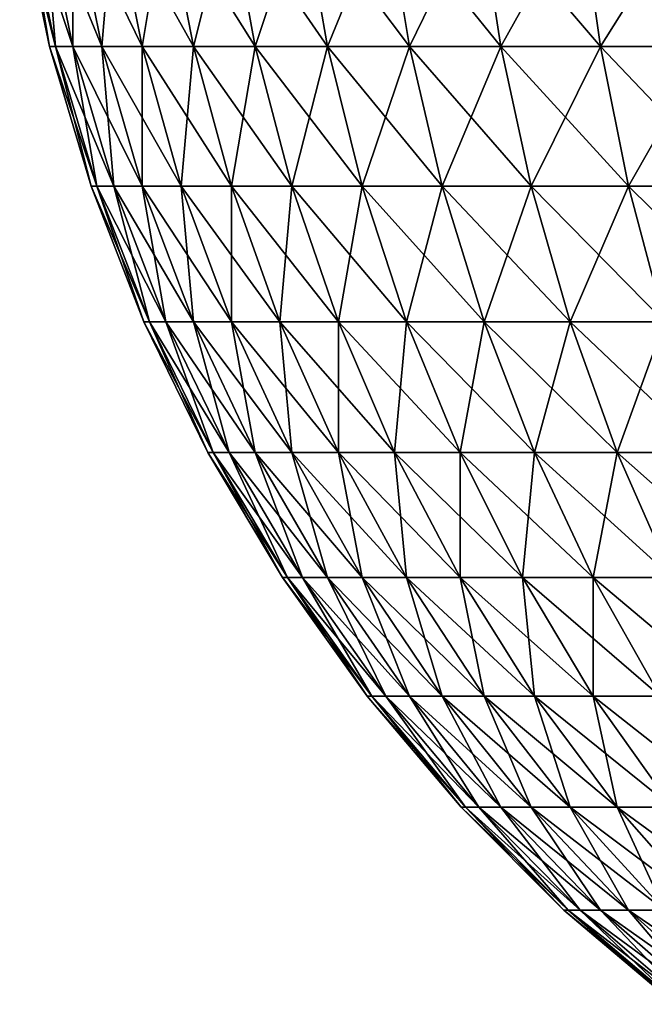
# Model space of a CAD drawing. Extents: x -60 to 60, y -52 to 0.
# Drawn here: x -30 to -30, y -52 to -51 of the extents above; entities that cross this region are included whole.
import ezdxf

# ---------------------------------------------------------------- set-up
doc = ezdxf.new("R2010")
doc.units = 0
doc.header["$MEASUREMENT"] = 0
doc.layers.add('L2', color=7, linetype='Continuous')

msp = doc.modelspace()

# ---------------------------------------------------------------- linework, layer by layer
at = {"layer": 'L2', "color": 7}
for points in [[(-29.98909, -51.13168, -4.2), (-29.97287, -51.19639, -4.264042), (-29.97552, -51.19639, -4.2)], [(-29.98909, -51.13168, -4.2), (-29.98639, -51.13168, -4.265162), (-29.97287, -51.19639, -4.264042)], [(-29.98909, -51.13168, 9.200001), (-29.98909, -51.13168, -4.2), (-29.97552, -51.19639, -4.2)], [(-29.98909, -51.13168, 9.200001), (-29.97552, -51.19639, -4.2), (-29.97552, -51.19639, 9.200001)], [(-29.98909, -51.13168, 9.200001), (-29.97552, -51.19639, 9.200001), (-29.98639, -51.13168, 9.265162)], [(-29.97833, -51.13168, -4.32988), (-29.96494, -51.19639, -4.327646), (-29.98639, -51.13168, -4.265162)], [(-29.97287, -51.19639, -4.264042), (-29.98639, -51.13168, -4.265162), (-29.96494, -51.19639, -4.327646)], [(-29.98639, -51.13168, 9.265162), (-29.97552, -51.19639, 9.200001), (-29.97287, -51.19639, 9.264043)], [(-29.98639, -51.13168, 9.265162), (-29.97287, -51.19639, 9.264043), (-29.97833, -51.13168, 9.32988)], [(-29.96494, -51.13168, -4.39371), (-29.95179, -51.19639, -4.390379), (-29.97833, -51.13168, -4.32988)], [(-29.97833, -51.13168, -4.32988), (-29.95179, -51.19639, -4.390379), (-29.96494, -51.19639, -4.327646)], [(-29.97833, -51.13168, 9.32988), (-29.97287, -51.19639, 9.264043), (-29.96494, -51.19639, 9.327646)], [(-29.97833, -51.13168, 9.32988), (-29.96494, -51.19639, 9.327646), (-29.96494, -51.13168, 9.393711)], [(-29.94633, -51.13168, -4.456216), (-29.9335, -51.19639, -4.451811), (-29.96494, -51.13168, -4.39371)], [(-29.96494, -51.13168, -4.39371), (-29.9335, -51.19639, -4.451811), (-29.95179, -51.19639, -4.390379)], [(-29.96494, -51.13168, 9.393711), (-29.96494, -51.19639, 9.327646), (-29.95179, -51.19639, 9.390378)], [(-29.96494, -51.13168, 9.393711), (-29.95179, -51.19639, 9.390378), (-29.94633, -51.13168, 9.456217)], [(-29.94633, -51.13168, 9.456217), (-29.95179, -51.19639, 9.390378), (-29.9335, -51.19639, 9.451812)], [(-29.92263, -51.13168, -4.516973), (-29.9102, -51.19639, -4.511523), (-29.94633, -51.13168, -4.456216)], [(-29.94633, -51.13168, -4.456216), (-29.9102, -51.19639, -4.511523), (-29.9335, -51.19639, -4.451811)], [(-29.94633, -51.13168, 9.456217), (-29.9335, -51.19639, 9.451812), (-29.92263, -51.13168, 9.516973)], [(-29.92263, -51.13168, 9.516973), (-29.9335, -51.19639, 9.451812), (-29.9102, -51.19639, 9.511523)], [(-29.89398, -51.13168, -4.575565), (-29.88205, -51.19639, -4.569107), (-29.92263, -51.13168, -4.516973)], [(-29.92263, -51.13168, -4.516973), (-29.88205, -51.19639, -4.569107), (-29.9102, -51.19639, -4.511523)], [(-29.92263, -51.13168, 9.516973), (-29.9102, -51.19639, 9.511523), (-29.89398, -51.13168, 9.575564)], [(-29.89398, -51.13168, 9.575564), (-29.9102, -51.19639, 9.511523), (-29.88205, -51.19639, 9.569107)], [(-29.8606, -51.13168, -4.631591), (-29.84924, -51.19639, -4.624169), (-29.89398, -51.13168, -4.575565)], [(-29.89398, -51.13168, -4.575565), (-29.84924, -51.19639, -4.624169), (-29.88205, -51.19639, -4.569107)], [(-29.89398, -51.13168, 9.575564), (-29.88205, -51.19639, 9.569107), (-29.8606, -51.13168, 9.631591)], [(-29.8606, -51.13168, 9.631591), (-29.88205, -51.19639, 9.569107), (-29.84924, -51.19639, 9.62417)], [(-29.8227, -51.13168, -4.684668), (-29.812, -51.19639, -4.676334), (-29.8606, -51.13168, -4.631591)], [(-29.8606, -51.13168, -4.631591), (-29.812, -51.19639, -4.676334), (-29.84924, -51.19639, -4.624169)], [(-29.8606, -51.13168, 9.631591), (-29.84924, -51.19639, 9.62417), (-29.8227, -51.13168, 9.684669)], [(-29.8227, -51.13168, 9.684669), (-29.84924, -51.19639, 9.62417), (-29.812, -51.19639, 9.676335)], [(-29.78055, -51.13168, -4.734435), (-29.77057, -51.19639, -4.725245), (-29.8227, -51.13168, -4.684668)], [(-29.8227, -51.13168, -4.684668), (-29.77057, -51.19639, -4.725245), (-29.812, -51.19639, -4.676334)], [(-29.8227, -51.13168, 9.684669), (-29.812, -51.19639, 9.676335), (-29.78055, -51.13168, 9.734435)], [(-29.78055, -51.13168, 9.734435), (-29.812, -51.19639, 9.676335), (-29.77057, -51.19639, 9.725247)], [(-29.73443, -51.13168, -4.780551), (-29.72525, -51.19639, -4.770569), (-29.78055, -51.13168, -4.734435)], [(-29.78055, -51.13168, -4.734435), (-29.72525, -51.19639, -4.770569), (-29.77057, -51.19639, -4.725245)], [(-29.78055, -51.13168, 9.734435), (-29.77057, -51.19639, 9.725247), (-29.73443, -51.13168, 9.780552)], [(-29.73443, -51.13168, 9.780552), (-29.77057, -51.19639, 9.725247), (-29.72525, -51.19639, 9.770568)], [(-29.68467, -51.13168, -4.822702), (-29.67633, -51.19639, -4.811994), (-29.73443, -51.13168, -4.780551)], [(-29.73443, -51.13168, -4.780551), (-29.67633, -51.19639, -4.811994), (-29.72525, -51.19639, -4.770569)], [(-29.73443, -51.13168, 9.780552), (-29.72525, -51.19639, 9.770568), (-29.68467, -51.13168, 9.822702)], [(-29.68467, -51.13168, 9.822702), (-29.72525, -51.19639, 9.770568), (-29.67633, -51.19639, 9.811996)], [(-29.97552, -51.19639, -4.2), (-29.97287, -51.19639, -4.264042), (-29.95407, -51.25976, -4.262484)], [(-29.97552, -51.19639, -4.2), (-29.95407, -51.25976, -4.262484), (-29.95665, -51.25976, -4.2)], [(-29.97552, -51.19639, 9.200001), (-29.97552, -51.19639, -4.2), (-29.95665, -51.25976, -4.2)], [(-29.97552, -51.19639, 9.200001), (-29.95665, -51.25976, -4.2), (-29.95665, -51.25976, 9.200001)], [(-29.97552, -51.19639, 9.200001), (-29.95665, -51.25976, 9.200001), (-29.97287, -51.19639, 9.264043)], [(-29.97287, -51.19639, -4.264042), (-29.94633, -51.25976, -4.324541), (-29.95407, -51.25976, -4.262484)], [(-29.97287, -51.19639, -4.264042), (-29.96494, -51.19639, -4.327646), (-29.94633, -51.25976, -4.324541)], [(-29.97287, -51.19639, 9.264043), (-29.95665, -51.25976, 9.200001), (-29.95407, -51.25976, 9.262484)], [(-29.97287, -51.19639, 9.264043), (-29.95407, -51.25976, 9.262484), (-29.96494, -51.19639, 9.327646)], [(-29.95179, -51.19639, -4.390379), (-29.9335, -51.25976, -4.385747), (-29.96494, -51.19639, -4.327646)], [(-29.94633, -51.25976, -4.324541), (-29.96494, -51.19639, -4.327646), (-29.9335, -51.25976, -4.385747)], [(-29.96494, -51.19639, 9.327646), (-29.95407, -51.25976, 9.262484), (-29.94633, -51.25976, 9.324541)], [(-29.96494, -51.19639, 9.327646), (-29.94633, -51.25976, 9.324541), (-29.95179, -51.19639, 9.390378)], [(-29.9335, -51.19639, -4.451811), (-29.91566, -51.25976, -4.445685), (-29.95179, -51.19639, -4.390379)], [(-29.95179, -51.19639, -4.390379), (-29.91566, -51.25976, -4.445685), (-29.9335, -51.25976, -4.385747)], [(-29.95179, -51.19639, 9.390378), (-29.94633, -51.25976, 9.324541), (-29.9335, -51.25976, 9.385748)], [(-29.95179, -51.19639, 9.390378), (-29.9335, -51.25976, 9.385748), (-29.9335, -51.19639, 9.451812)], [(-29.9102, -51.19639, -4.511523), (-29.89292, -51.25976, -4.503944), (-29.9335, -51.19639, -4.451811)], [(-29.9335, -51.19639, -4.451811), (-29.89292, -51.25976, -4.503944), (-29.91566, -51.25976, -4.445685)], [(-29.9335, -51.19639, 9.451812), (-29.9335, -51.25976, 9.385748), (-29.91566, -51.25976, 9.445686)], [(-29.9335, -51.19639, 9.451812), (-29.91566, -51.25976, 9.445686), (-29.9102, -51.19639, 9.511523)], [(-29.9102, -51.19639, 9.511523), (-29.91566, -51.25976, 9.445686), (-29.89292, -51.25976, 9.503944)], [(-29.88205, -51.19639, -4.569107), (-29.86546, -51.25976, -4.560127), (-29.9102, -51.19639, -4.511523)], [(-29.9102, -51.19639, -4.511523), (-29.86546, -51.25976, -4.560127), (-29.89292, -51.25976, -4.503944)], [(-29.9102, -51.19639, 9.511523), (-29.89292, -51.25976, 9.503944), (-29.88205, -51.19639, 9.569107)], [(-29.88205, -51.19639, 9.569107), (-29.89292, -51.25976, 9.503944), (-29.86546, -51.25976, 9.560127)], [(-29.84924, -51.19639, -4.624169), (-29.83345, -51.25976, -4.61385), (-29.88205, -51.19639, -4.569107)], [(-29.88205, -51.19639, -4.569107), (-29.83345, -51.25976, -4.61385), (-29.86546, -51.25976, -4.560127)], [(-29.88205, -51.19639, 9.569107), (-29.86546, -51.25976, 9.560127), (-29.84924, -51.19639, 9.62417)], [(-29.84924, -51.19639, 9.62417), (-29.86546, -51.25976, 9.560127), (-29.83345, -51.25976, 9.613851)], [(-29.812, -51.19639, -4.676334), (-29.79711, -51.25976, -4.664746), (-29.84924, -51.19639, -4.624169)], [(-29.84924, -51.19639, -4.624169), (-29.79711, -51.25976, -4.664746), (-29.83345, -51.25976, -4.61385)], [(-29.84924, -51.19639, 9.62417), (-29.83345, -51.25976, 9.613851), (-29.812, -51.19639, 9.676335)], [(-29.812, -51.19639, 9.676335), (-29.83345, -51.25976, 9.613851), (-29.79711, -51.25976, 9.664746)], [(-29.77057, -51.19639, -4.725245), (-29.75669, -51.25976, -4.712468), (-29.812, -51.19639, -4.676334)], [(-29.812, -51.19639, -4.676334), (-29.75669, -51.25976, -4.712468), (-29.79711, -51.25976, -4.664746)], [(-29.812, -51.19639, 9.676335), (-29.79711, -51.25976, 9.664746), (-29.77057, -51.19639, 9.725247)], [(-29.77057, -51.19639, 9.725247), (-29.79711, -51.25976, 9.664746), (-29.75669, -51.25976, 9.712467)], [(-29.72525, -51.19639, -4.770569), (-29.71247, -51.25976, -4.756688), (-29.77057, -51.19639, -4.725245)], [(-29.77057, -51.19639, -4.725245), (-29.71247, -51.25976, -4.756688), (-29.75669, -51.25976, -4.712468)], [(-29.77057, -51.19639, 9.725247), (-29.75669, -51.25976, 9.712467), (-29.72525, -51.19639, 9.770568)], [(-29.72525, -51.19639, 9.770568), (-29.75669, -51.25976, 9.712467), (-29.71247, -51.25976, 9.756688)], [(-29.67633, -51.19639, -4.811994), (-29.66475, -51.25976, -4.797106), (-29.72525, -51.19639, -4.770569)], [(-29.72525, -51.19639, -4.770569), (-29.66475, -51.25976, -4.797106), (-29.71247, -51.25976, -4.756688)], [(-29.72525, -51.19639, 9.770568), (-29.71247, -51.25976, 9.756688), (-29.67633, -51.19639, 9.811996)], [(-29.67633, -51.19639, 9.811996), (-29.71247, -51.25976, 9.756688), (-29.66475, -51.25976, 9.797106)], [(-29.95665, -51.25976, -4.2), (-29.95407, -51.25976, -4.262484), (-29.93012, -51.32136, -4.260499)], [(-29.95665, -51.25976, -4.2), (-29.93012, -51.32136, -4.260499), (-29.93262, -51.32136, -4.2)], [(-29.95665, -51.25976, 9.200001), (-29.95665, -51.25976, -4.2), (-29.93262, -51.32136, -4.2)], [(-29.95665, -51.25976, 9.200001), (-29.93262, -51.32136, -4.2), (-29.93262, -51.32136, 9.200001)], [(-29.95665, -51.25976, 9.200001), (-29.93262, -51.32136, 9.200001), (-29.95407, -51.25976, 9.262484)], [(-29.95407, -51.25976, -4.262484), (-29.94633, -51.25976, -4.324541), (-29.92263, -51.32136, -4.320585)], [(-29.95407, -51.25976, -4.262484), (-29.92263, -51.32136, -4.320585), (-29.93012, -51.32136, -4.260499)], [(-29.95407, -51.25976, 9.262484), (-29.93262, -51.32136, 9.200001), (-29.93012, -51.32136, 9.2605)], [(-29.95407, -51.25976, 9.262484), (-29.93012, -51.32136, 9.2605), (-29.94633, -51.25976, 9.324541)], [(-29.94633, -51.25976, -4.324541), (-29.9102, -51.32136, -4.379847), (-29.92263, -51.32136, -4.320585)], [(-29.94633, -51.25976, -4.324541), (-29.9335, -51.25976, -4.385747), (-29.9102, -51.32136, -4.379847)], [(-29.94633, -51.25976, 9.324541), (-29.93012, -51.32136, 9.2605), (-29.92263, -51.32136, 9.320585)], [(-29.94633, -51.25976, 9.324541), (-29.92263, -51.32136, 9.320585), (-29.9335, -51.25976, 9.385748)], [(-29.91566, -51.25976, -4.445685), (-29.89292, -51.32136, -4.437881), (-29.9335, -51.25976, -4.385747)], [(-29.9102, -51.32136, -4.379847), (-29.9335, -51.25976, -4.385747), (-29.89292, -51.32136, -4.437881)], [(-29.9335, -51.25976, 9.385748), (-29.92263, -51.32136, 9.320585), (-29.9102, -51.32136, 9.379847)], [(-29.9335, -51.25976, 9.385748), (-29.9102, -51.32136, 9.379847), (-29.91566, -51.25976, 9.445686)], [(-29.89292, -51.25976, -4.503944), (-29.87091, -51.32136, -4.494289), (-29.91566, -51.25976, -4.445685)], [(-29.91566, -51.25976, -4.445685), (-29.87091, -51.32136, -4.494289), (-29.89292, -51.32136, -4.437881)], [(-29.91566, -51.25976, 9.445686), (-29.9102, -51.32136, 9.379847), (-29.89292, -51.32136, 9.437881)], [(-29.91566, -51.25976, 9.445686), (-29.89292, -51.32136, 9.437881), (-29.89292, -51.25976, 9.503944)], [(-29.86546, -51.25976, -4.560127), (-29.84432, -51.32136, -4.548687), (-29.89292, -51.25976, -4.503944)], [(-29.89292, -51.25976, -4.503944), (-29.84432, -51.32136, -4.548687), (-29.87091, -51.32136, -4.494289)], [(-29.89292, -51.25976, 9.503944), (-29.89292, -51.32136, 9.437881), (-29.87091, -51.32136, 9.49429)], [(-29.89292, -51.25976, 9.503944), (-29.87091, -51.32136, 9.49429), (-29.86546, -51.25976, 9.560127)], [(-29.86546, -51.25976, 9.560127), (-29.87091, -51.32136, 9.49429), (-29.84432, -51.32136, 9.548688)], [(-29.83345, -51.25976, -4.61385), (-29.81332, -51.32136, -4.600704), (-29.86546, -51.25976, -4.560127)], [(-29.86546, -51.25976, -4.560127), (-29.81332, -51.32136, -4.600704), (-29.84432, -51.32136, -4.548687)], [(-29.86546, -51.25976, 9.560127), (-29.84432, -51.32136, 9.548688), (-29.83345, -51.25976, 9.613851)], [(-29.83345, -51.25976, 9.613851), (-29.84432, -51.32136, 9.548688), (-29.81332, -51.32136, 9.600705)], [(-29.79711, -51.25976, -4.664746), (-29.77814, -51.32136, -4.649983), (-29.83345, -51.25976, -4.61385)], [(-29.83345, -51.25976, -4.61385), (-29.77814, -51.32136, -4.649983), (-29.81332, -51.32136, -4.600704)], [(-29.83345, -51.25976, 9.613851), (-29.81332, -51.32136, 9.600705), (-29.79711, -51.25976, 9.664746)], [(-29.79711, -51.25976, 9.664746), (-29.81332, -51.32136, 9.600705), (-29.77814, -51.32136, 9.649985)], [(-29.75669, -51.25976, -4.712468), (-29.73901, -51.32136, -4.696189), (-29.79711, -51.25976, -4.664746)], [(-29.79711, -51.25976, -4.664746), (-29.73901, -51.32136, -4.696189), (-29.77814, -51.32136, -4.649983)], [(-29.79711, -51.25976, 9.664746), (-29.77814, -51.32136, 9.649985), (-29.75669, -51.25976, 9.712467)], [(-29.75669, -51.25976, 9.712467), (-29.77814, -51.32136, 9.649985), (-29.73901, -51.32136, 9.696189)], [(-29.71247, -51.25976, -4.756688), (-29.69619, -51.32136, -4.739005), (-29.75669, -51.25976, -4.712468)], [(-29.75669, -51.25976, -4.712468), (-29.69619, -51.32136, -4.739005), (-29.73901, -51.32136, -4.696189)], [(-29.75669, -51.25976, 9.712467), (-29.73901, -51.32136, 9.696189), (-29.71247, -51.25976, 9.756688)], [(-29.71247, -51.25976, 9.756688), (-29.73901, -51.32136, 9.696189), (-29.69619, -51.32136, 9.739006)], [(-29.66475, -51.25976, -4.797106), (-29.64998, -51.32136, -4.778139), (-29.71247, -51.25976, -4.756688)], [(-29.71247, -51.25976, -4.756688), (-29.64998, -51.32136, -4.778139), (-29.69619, -51.32136, -4.739005)], [(-29.71247, -51.25976, 9.756688), (-29.69619, -51.32136, 9.739006), (-29.66475, -51.25976, 9.797106)], [(-29.93262, -51.32136, -4.2), (-29.93012, -51.32136, -4.260499), (-29.90118, -51.38076, -4.258101)], [(-29.93262, -51.32136, -4.2), (-29.90118, -51.38076, -4.258101), (-29.90358, -51.38076, -4.2)], [(-29.93262, -51.32136, 9.200001), (-29.93262, -51.32136, -4.2), (-29.90358, -51.38076, -4.2)], [(-29.93262, -51.32136, 9.200001), (-29.90358, -51.38076, -4.2), (-29.90358, -51.38076, 9.200001)], [(-29.93262, -51.32136, 9.200001), (-29.90358, -51.38076, 9.200001), (-29.93012, -51.32136, 9.2605)], [(-29.93012, -51.32136, -4.260499), (-29.92263, -51.32136, -4.320585), (-29.89398, -51.38076, -4.315805)], [(-29.93012, -51.32136, -4.260499), (-29.89398, -51.38076, -4.315805), (-29.90118, -51.38076, -4.258101)], [(-29.93012, -51.32136, 9.2605), (-29.90358, -51.38076, 9.200001), (-29.90118, -51.38076, 9.258101)], [(-29.93012, -51.32136, 9.2605), (-29.90118, -51.38076, 9.258101), (-29.92263, -51.32136, 9.320585)], [(-29.92263, -51.32136, -4.320585), (-29.9102, -51.32136, -4.379847), (-29.88205, -51.38076, -4.372718)], [(-29.92263, -51.32136, -4.320585), (-29.88205, -51.38076, -4.372718), (-29.89398, -51.38076, -4.315805)], [(-29.92263, -51.32136, 9.320585), (-29.90118, -51.38076, 9.258101), (-29.89398, -51.38076, 9.315806)], [(-29.92263, -51.32136, 9.320585), (-29.89398, -51.38076, 9.315806), (-29.9102, -51.32136, 9.379847)], [(-29.9102, -51.32136, -4.379847), (-29.86546, -51.38076, -4.428451), (-29.88205, -51.38076, -4.372718)], [(-29.9102, -51.32136, -4.379847), (-29.89292, -51.32136, -4.437881), (-29.86546, -51.38076, -4.428451)], [(-29.9102, -51.32136, 9.379847), (-29.89398, -51.38076, 9.315806), (-29.88205, -51.38076, 9.372719)], [(-29.9102, -51.32136, 9.379847), (-29.88205, -51.38076, 9.372719), (-29.89292, -51.32136, 9.437881)], [(-29.87091, -51.32136, -4.494289), (-29.84432, -51.38076, -4.482624), (-29.89292, -51.32136, -4.437881)], [(-29.86546, -51.38076, -4.428451), (-29.89292, -51.32136, -4.437881), (-29.84432, -51.38076, -4.482624)], [(-29.89292, -51.32136, 9.437881), (-29.88205, -51.38076, 9.372719), (-29.86546, -51.38076, 9.428453)], [(-29.89292, -51.32136, 9.437881), (-29.86546, -51.38076, 9.428453), (-29.87091, -51.32136, 9.49429)], [(-29.84432, -51.32136, -4.548687), (-29.81878, -51.38076, -4.534866), (-29.87091, -51.32136, -4.494289)], [(-29.87091, -51.32136, -4.494289), (-29.81878, -51.38076, -4.534866), (-29.84432, -51.38076, -4.482624)], [(-29.87091, -51.32136, 9.49429), (-29.86546, -51.38076, 9.428453), (-29.84432, -51.38076, 9.482624)], [(-29.87091, -51.32136, 9.49429), (-29.84432, -51.38076, 9.482624), (-29.84432, -51.32136, 9.548688)], [(-29.81332, -51.32136, -4.600704), (-29.78901, -51.38076, -4.584821), (-29.84432, -51.32136, -4.548687)], [(-29.84432, -51.32136, -4.548687), (-29.78901, -51.38076, -4.584821), (-29.81878, -51.38076, -4.534866)], [(-29.84432, -51.32136, 9.548688), (-29.84432, -51.38076, 9.482624), (-29.81878, -51.38076, 9.534867)], [(-29.84432, -51.32136, 9.548688), (-29.81878, -51.38076, 9.534867), (-29.81332, -51.32136, 9.600705)], [(-29.81332, -51.32136, 9.600705), (-29.81878, -51.38076, 9.534867), (-29.78901, -51.38076, 9.584822)], [(-29.77814, -51.32136, -4.649983), (-29.75522, -51.38076, -4.632147), (-29.81332, -51.32136, -4.600704)], [(-29.81332, -51.32136, -4.600704), (-29.75522, -51.38076, -4.632147), (-29.78901, -51.38076, -4.584821)], [(-29.81332, -51.32136, 9.600705), (-29.78901, -51.38076, 9.584822), (-29.77814, -51.32136, 9.649985)], [(-29.77814, -51.32136, 9.649985), (-29.78901, -51.38076, 9.584822), (-29.75522, -51.38076, 9.632148)], [(-29.73901, -51.32136, -4.696189), (-29.71764, -51.38076, -4.676521), (-29.77814, -51.32136, -4.649983)], [(-29.77814, -51.32136, -4.649983), (-29.71764, -51.38076, -4.676521), (-29.75522, -51.38076, -4.632147)], [(-29.77814, -51.32136, 9.649985), (-29.75522, -51.38076, 9.632148), (-29.73901, -51.32136, 9.696189)], [(-29.73901, -51.32136, 9.696189), (-29.75522, -51.38076, 9.632148), (-29.71764, -51.38076, 9.676522)], [(-29.69619, -51.32136, -4.739005), (-29.67652, -51.38076, -4.71764), (-29.73901, -51.32136, -4.696189)], [(-29.73901, -51.32136, -4.696189), (-29.67652, -51.38076, -4.71764), (-29.71764, -51.38076, -4.676521)], [(-29.73901, -51.32136, 9.696189), (-29.71764, -51.38076, 9.676522), (-29.69619, -51.32136, 9.739006)], [(-29.69619, -51.32136, 9.739006), (-29.71764, -51.38076, 9.676522), (-29.67652, -51.38076, 9.71764)], [(-29.90358, -51.38076, -4.2), (-29.90118, -51.38076, -4.258101), (-29.86745, -51.43756, -4.255306)], [(-29.90358, -51.38076, -4.2), (-29.86745, -51.43756, -4.255306), (-29.86973, -51.43756, -4.2)], [(-29.90358, -51.38076, 9.200001), (-29.90358, -51.38076, -4.2), (-29.86973, -51.43756, -4.2)], [(-29.90358, -51.38076, 9.200001), (-29.86973, -51.43756, -4.2), (-29.86973, -51.43756, 9.200001)], [(-29.90358, -51.38076, 9.200001), (-29.86973, -51.43756, 9.200001), (-29.90118, -51.38076, 9.258101)], [(-29.90118, -51.38076, -4.258101), (-29.89398, -51.38076, -4.315805), (-29.8606, -51.43756, -4.310234)], [(-29.90118, -51.38076, -4.258101), (-29.8606, -51.43756, -4.310234), (-29.86745, -51.43756, -4.255306)], [(-29.90118, -51.38076, 9.258101), (-29.86973, -51.43756, 9.200001), (-29.86745, -51.43756, 9.255307)], [(-29.90118, -51.38076, 9.258101), (-29.86745, -51.43756, 9.255307), (-29.89398, -51.38076, 9.315806)], [(-29.89398, -51.38076, -4.315805), (-29.88205, -51.38076, -4.372718), (-29.84924, -51.43756, -4.364409)], [(-29.89398, -51.38076, -4.315805), (-29.84924, -51.43756, -4.364409), (-29.8606, -51.43756, -4.310234)], [(-29.89398, -51.38076, 9.315806), (-29.86745, -51.43756, 9.255307), (-29.8606, -51.43756, 9.310234)], [(-29.89398, -51.38076, 9.315806), (-29.8606, -51.43756, 9.310234), (-29.88205, -51.38076, 9.372719)], [(-29.88205, -51.38076, -4.372718), (-29.86546, -51.38076, -4.428451), (-29.83345, -51.43756, -4.417462)], [(-29.88205, -51.38076, -4.372718), (-29.83345, -51.43756, -4.417462), (-29.84924, -51.43756, -4.364409)], [(-29.88205, -51.38076, 9.372719), (-29.8606, -51.43756, 9.310234), (-29.84924, -51.43756, 9.364409)], [(-29.88205, -51.38076, 9.372719), (-29.84924, -51.43756, 9.364409), (-29.86546, -51.38076, 9.428453)], [(-29.86546, -51.38076, -4.428451), (-29.81332, -51.43756, -4.469029), (-29.83345, -51.43756, -4.417462)], [(-29.86546, -51.38076, -4.428451), (-29.84432, -51.38076, -4.482624), (-29.81332, -51.43756, -4.469029)], [(-29.86546, -51.38076, 9.428453), (-29.84924, -51.43756, 9.364409), (-29.83345, -51.43756, 9.417463)], [(-29.86546, -51.38076, 9.428453), (-29.83345, -51.43756, 9.417463), (-29.84432, -51.38076, 9.482624)], [(-29.81878, -51.38076, -4.534866), (-29.78901, -51.43756, -4.518758), (-29.84432, -51.38076, -4.482624)], [(-29.81332, -51.43756, -4.469029), (-29.84432, -51.38076, -4.482624), (-29.78901, -51.43756, -4.518758)], [(-29.84432, -51.38076, 9.482624), (-29.83345, -51.43756, 9.417463), (-29.81332, -51.43756, 9.469029)], [(-29.84432, -51.38076, 9.482624), (-29.81332, -51.43756, 9.469029), (-29.81878, -51.38076, 9.534867)], [(-29.78901, -51.38076, -4.584821), (-29.76068, -51.43756, -4.566309), (-29.81878, -51.38076, -4.534866)], [(-29.81878, -51.38076, -4.534866), (-29.76068, -51.43756, -4.566309), (-29.78901, -51.43756, -4.518758)], [(-29.81878, -51.38076, 9.534867), (-29.81332, -51.43756, 9.469029), (-29.78901, -51.43756, 9.518757)], [(-29.81878, -51.38076, 9.534867), (-29.78901, -51.43756, 9.518757), (-29.78901, -51.38076, 9.584822)], [(-29.75522, -51.38076, -4.632147), (-29.72851, -51.43756, -4.611359), (-29.78901, -51.38076, -4.584821)], [(-29.78901, -51.38076, -4.584821), (-29.72851, -51.43756, -4.611359), (-29.76068, -51.43756, -4.566309)], [(-29.78901, -51.38076, 9.584822), (-29.78901, -51.43756, 9.518757), (-29.76068, -51.43756, 9.566309)], [(-29.78901, -51.38076, 9.584822), (-29.76068, -51.43756, 9.566309), (-29.75522, -51.38076, 9.632148)], [(-29.75522, -51.38076, 9.632148), (-29.76068, -51.43756, 9.566309), (-29.72851, -51.43756, 9.611359)], [(-29.71764, -51.38076, -4.676521), (-29.69274, -51.43756, -4.653598), (-29.75522, -51.38076, -4.632147)], [(-29.75522, -51.38076, -4.632147), (-29.69274, -51.43756, -4.653598), (-29.72851, -51.43756, -4.611359)], [(-29.75522, -51.38076, 9.632148), (-29.72851, -51.43756, 9.611359), (-29.71764, -51.38076, 9.676522)], [(-29.71764, -51.38076, 9.676522), (-29.72851, -51.43756, 9.611359), (-29.69274, -51.43756, 9.653598)], [(-29.67652, -51.38076, -4.71764), (-29.6536, -51.43756, -4.692738), (-29.71764, -51.38076, -4.676521)], [(-29.71764, -51.38076, -4.676521), (-29.6536, -51.43756, -4.692738), (-29.69274, -51.43756, -4.653598)], [(-29.71764, -51.38076, 9.676522), (-29.69274, -51.43756, 9.653598), (-29.67652, -51.38076, 9.71764)], [(-29.86973, -51.43756, -4.2), (-29.86745, -51.43756, -4.255306), (-29.82916, -51.49137, -4.252133)], [(-29.86973, -51.43756, -4.2), (-29.82916, -51.49137, -4.252133), (-29.83131, -51.49137, -4.2)], [(-29.86973, -51.43756, 9.200001), (-29.86973, -51.43756, -4.2), (-29.83131, -51.49137, -4.2)], [(-29.86973, -51.43756, 9.200001), (-29.83131, -51.49137, -4.2), (-29.83131, -51.49137, 9.200001)], [(-29.86973, -51.43756, 9.200001), (-29.83131, -51.49137, 9.200001), (-29.86745, -51.43756, 9.255307)], [(-29.86745, -51.43756, -4.255306), (-29.8606, -51.43756, -4.310234), (-29.8227, -51.49137, -4.30391)], [(-29.86745, -51.43756, -4.255306), (-29.8227, -51.49137, -4.30391), (-29.82916, -51.49137, -4.252133)], [(-29.86745, -51.43756, 9.255307), (-29.83131, -51.49137, 9.200001), (-29.82916, -51.49137, 9.252133)], [(-29.86745, -51.43756, 9.255307), (-29.82916, -51.49137, 9.252133), (-29.8606, -51.43756, 9.310234)], [(-29.8606, -51.43756, -4.310234), (-29.84924, -51.43756, -4.364409), (-29.812, -51.49137, -4.354978)], [(-29.8606, -51.43756, -4.310234), (-29.812, -51.49137, -4.354978), (-29.8227, -51.49137, -4.30391)], [(-29.8606, -51.43756, 9.310234), (-29.82916, -51.49137, 9.252133), (-29.8227, -51.49137, 9.303911)], [(-29.8606, -51.43756, 9.310234), (-29.8227, -51.49137, 9.303911), (-29.84924, -51.43756, 9.364409)], [(-29.84924, -51.43756, -4.364409), (-29.83345, -51.43756, -4.417462), (-29.79711, -51.49137, -4.404987)], [(-29.84924, -51.43756, -4.364409), (-29.79711, -51.49137, -4.404987), (-29.812, -51.49137, -4.354978)], [(-29.84924, -51.43756, 9.364409), (-29.8227, -51.49137, 9.303911), (-29.812, -51.49137, 9.354979)], [(-29.84924, -51.43756, 9.364409), (-29.812, -51.49137, 9.354979), (-29.83345, -51.43756, 9.417463)], [(-29.83345, -51.43756, -4.417462), (-29.81332, -51.43756, -4.469029), (-29.77814, -51.49137, -4.453595)], [(-29.83345, -51.43756, -4.417462), (-29.77814, -51.49137, -4.453595), (-29.79711, -51.49137, -4.404987)], [(-29.83345, -51.43756, 9.417463), (-29.812, -51.49137, 9.354979), (-29.79711, -51.49137, 9.404987)], [(-29.83345, -51.43756, 9.417463), (-29.79711, -51.49137, 9.404987), (-29.81332, -51.43756, 9.469029)], [(-29.81332, -51.43756, -4.469029), (-29.75522, -51.49137, -4.500471), (-29.77814, -51.49137, -4.453595)], [(-29.81332, -51.43756, -4.469029), (-29.78901, -51.43756, -4.518758), (-29.75522, -51.49137, -4.500471)], [(-29.81332, -51.43756, 9.469029), (-29.79711, -51.49137, 9.404987), (-29.77814, -51.49137, 9.453595)], [(-29.81332, -51.43756, 9.469029), (-29.77814, -51.49137, 9.453595), (-29.78901, -51.43756, 9.518757)], [(-29.76068, -51.43756, -4.566309), (-29.72851, -51.49137, -4.545295), (-29.78901, -51.43756, -4.518758)], [(-29.75522, -51.49137, -4.500471), (-29.78901, -51.43756, -4.518758), (-29.72851, -51.49137, -4.545295)], [(-29.78901, -51.43756, 9.518757), (-29.77814, -51.49137, 9.453595), (-29.75522, -51.49137, 9.500472)], [(-29.78901, -51.43756, 9.518757), (-29.75522, -51.49137, 9.500472), (-29.76068, -51.43756, 9.566309)], [(-29.72851, -51.43756, -4.611359), (-29.69819, -51.49137, -4.58776), (-29.76068, -51.43756, -4.566309)], [(-29.76068, -51.43756, -4.566309), (-29.69819, -51.49137, -4.58776), (-29.72851, -51.49137, -4.545295)], [(-29.76068, -51.43756, 9.566309), (-29.75522, -51.49137, 9.500472), (-29.72851, -51.49137, 9.545295)], [(-29.76068, -51.43756, 9.566309), (-29.72851, -51.49137, 9.545295), (-29.72851, -51.43756, 9.611359)], [(-29.69274, -51.43756, -4.653598), (-29.66447, -51.49137, -4.627576), (-29.72851, -51.43756, -4.611359)], [(-29.72851, -51.43756, -4.611359), (-29.66447, -51.49137, -4.627576), (-29.69819, -51.49137, -4.58776)], [(-29.72851, -51.43756, 9.611359), (-29.72851, -51.49137, 9.545295), (-29.69819, -51.49137, 9.587761)], [(-29.72851, -51.43756, 9.611359), (-29.69819, -51.49137, 9.587761), (-29.69274, -51.43756, 9.653598)], [(-29.83131, -51.49137, -4.2), (-29.82916, -51.49137, -4.252133), (-29.78657, -51.54182, -4.248604)], [(-29.83131, -51.49137, -4.2), (-29.78657, -51.54182, -4.248604), (-29.78858, -51.54182, -4.2)], [(-29.83131, -51.49137, 9.200001), (-29.83131, -51.49137, -4.2), (-29.78858, -51.54182, -4.2)], [(-29.83131, -51.49137, 9.200001), (-29.78858, -51.54182, -4.2), (-29.78858, -51.54182, 9.200001)], [(-29.83131, -51.49137, 9.200001), (-29.78858, -51.54182, 9.200001), (-29.82916, -51.49137, 9.252133)], [(-29.82916, -51.49137, -4.252133), (-29.8227, -51.49137, -4.30391), (-29.78055, -51.54182, -4.296876)], [(-29.82916, -51.49137, -4.252133), (-29.78055, -51.54182, -4.296876), (-29.78657, -51.54182, -4.248604)], [(-29.82916, -51.49137, 9.252133), (-29.78858, -51.54182, 9.200001), (-29.78657, -51.54182, 9.248605)], [(-29.82916, -51.49137, 9.252133), (-29.78657, -51.54182, 9.248605), (-29.8227, -51.49137, 9.303911)], [(-29.8227, -51.49137, -4.30391), (-29.812, -51.49137, -4.354978), (-29.77057, -51.54182, -4.344488)], [(-29.8227, -51.49137, -4.30391), (-29.77057, -51.54182, -4.344488), (-29.78055, -51.54182, -4.296876)], [(-29.8227, -51.49137, 9.303911), (-29.78657, -51.54182, 9.248605), (-29.78055, -51.54182, 9.296877)], [(-29.8227, -51.49137, 9.303911), (-29.78055, -51.54182, 9.296877), (-29.812, -51.49137, 9.354979)], [(-29.812, -51.49137, -4.354978), (-29.79711, -51.49137, -4.404987), (-29.75669, -51.54182, -4.391111)], [(-29.812, -51.49137, -4.354978), (-29.75669, -51.54182, -4.391111), (-29.77057, -51.54182, -4.344488)], [(-29.812, -51.49137, 9.354979), (-29.78055, -51.54182, 9.296877), (-29.77057, -51.54182, 9.344488)], [(-29.812, -51.49137, 9.354979), (-29.77057, -51.54182, 9.344488), (-29.79711, -51.49137, 9.404987)], [(-29.79711, -51.49137, -4.404987), (-29.77814, -51.49137, -4.453595), (-29.73901, -51.54182, -4.436429)], [(-29.79711, -51.49137, -4.404987), (-29.73901, -51.54182, -4.436429), (-29.75669, -51.54182, -4.391111)], [(-29.79711, -51.49137, 9.404987), (-29.77057, -51.54182, 9.344488), (-29.75669, -51.54182, 9.391112)], [(-29.79711, -51.49137, 9.404987), (-29.75669, -51.54182, 9.391112), (-29.77814, -51.49137, 9.453595)], [(-29.77814, -51.49137, -4.453595), (-29.75522, -51.49137, -4.500471), (-29.71764, -51.54182, -4.480132)], [(-29.77814, -51.49137, -4.453595), (-29.71764, -51.54182, -4.480132), (-29.73901, -51.54182, -4.436429)], [(-29.77814, -51.49137, 9.453595), (-29.75669, -51.54182, 9.391112), (-29.73901, -51.54182, 9.43643)], [(-29.77814, -51.49137, 9.453595), (-29.73901, -51.54182, 9.43643), (-29.75522, -51.49137, 9.500472)], [(-29.75522, -51.49137, -4.500471), (-29.69274, -51.54182, -4.521922), (-29.71764, -51.54182, -4.480132)], [(-29.75522, -51.49137, -4.500471), (-29.72851, -51.49137, -4.545295), (-29.69274, -51.54182, -4.521922)], [(-29.75522, -51.49137, 9.500472), (-29.73901, -51.54182, 9.43643), (-29.71764, -51.54182, 9.480134)], [(-29.75522, -51.49137, 9.500472), (-29.71764, -51.54182, 9.480134), (-29.72851, -51.49137, 9.545295)], [(-29.69819, -51.49137, -4.58776), (-29.66447, -51.54182, -4.561513), (-29.72851, -51.49137, -4.545295)], [(-29.69274, -51.54182, -4.521922), (-29.72851, -51.49137, -4.545295), (-29.66447, -51.54182, -4.561513)], [(-29.72851, -51.49137, 9.545295), (-29.71764, -51.54182, 9.480134), (-29.69274, -51.54182, 9.521922)], [(-29.72851, -51.49137, 9.545295), (-29.69274, -51.54182, 9.521922), (-29.69819, -51.49137, 9.587761)], [(-29.78858, -51.54182, -4.2), (-29.78657, -51.54182, -4.248604), (-29.73997, -51.58858, -4.244743)], [(-29.78858, -51.54182, -4.2), (-29.73997, -51.58858, -4.244743), (-29.74183, -51.58858, -4.2)], [(-29.78858, -51.54182, 9.200001), (-29.78858, -51.54182, -4.2), (-29.74183, -51.58858, -4.2)], [(-29.78858, -51.54182, 9.200001), (-29.74183, -51.58858, -4.2), (-29.74183, -51.58858, 9.200001)], [(-29.78858, -51.54182, 9.200001), (-29.74183, -51.58858, 9.200001), (-29.78657, -51.54182, 9.248605)], [(-29.78657, -51.54182, -4.248604), (-29.78055, -51.54182, -4.296876), (-29.73443, -51.58858, -4.289181)], [(-29.78657, -51.54182, -4.248604), (-29.73443, -51.58858, -4.289181), (-29.73997, -51.58858, -4.244743)], [(-29.78657, -51.54182, 9.248605), (-29.74183, -51.58858, 9.200001), (-29.73997, -51.58858, 9.244744)], [(-29.78657, -51.54182, 9.248605), (-29.73997, -51.58858, 9.244744), (-29.78055, -51.54182, 9.296877)], [(-29.78055, -51.54182, -4.296876), (-29.77057, -51.54182, -4.344488), (-29.72525, -51.58858, -4.33301)], [(-29.78055, -51.54182, -4.296876), (-29.72525, -51.58858, -4.33301), (-29.73443, -51.58858, -4.289181)], [(-29.78055, -51.54182, 9.296877), (-29.73997, -51.58858, 9.244744), (-29.73443, -51.58858, 9.289181)], [(-29.78055, -51.54182, 9.296877), (-29.73443, -51.58858, 9.289181), (-29.77057, -51.54182, 9.344488)], [(-29.77057, -51.54182, -4.344488), (-29.75669, -51.54182, -4.391111), (-29.71247, -51.58858, -4.37593)], [(-29.77057, -51.54182, -4.344488), (-29.71247, -51.58858, -4.37593), (-29.72525, -51.58858, -4.33301)], [(-29.77057, -51.54182, 9.344488), (-29.73443, -51.58858, 9.289181), (-29.72525, -51.58858, 9.333011)], [(-29.77057, -51.54182, 9.344488), (-29.72525, -51.58858, 9.333011), (-29.75669, -51.54182, 9.391112)], [(-29.75669, -51.54182, -4.391111), (-29.73901, -51.54182, -4.436429), (-29.69619, -51.58858, -4.417649)], [(-29.75669, -51.54182, -4.391111), (-29.69619, -51.58858, -4.417649), (-29.71247, -51.58858, -4.37593)], [(-29.75669, -51.54182, 9.391112), (-29.72525, -51.58858, 9.333011), (-29.71247, -51.58858, 9.37593)], [(-29.75669, -51.54182, 9.391112), (-29.71247, -51.58858, 9.37593), (-29.73901, -51.54182, 9.43643)], [(-29.73901, -51.54182, -4.436429), (-29.71764, -51.54182, -4.480132), (-29.67652, -51.58858, -4.45788)], [(-29.73901, -51.54182, -4.436429), (-29.67652, -51.58858, -4.45788), (-29.69619, -51.58858, -4.417649)], [(-29.73901, -51.54182, 9.43643), (-29.71247, -51.58858, 9.37593), (-29.69619, -51.58858, 9.417649)], [(-29.73901, -51.54182, 9.43643), (-29.69619, -51.58858, 9.417649), (-29.71764, -51.54182, 9.480134)], [(-29.71764, -51.54182, -4.480132), (-29.69274, -51.54182, -4.521922), (-29.6536, -51.58858, -4.49635)], [(-29.71764, -51.54182, -4.480132), (-29.6536, -51.58858, -4.49635), (-29.67652, -51.58858, -4.45788)], [(-29.71764, -51.54182, 9.480134), (-29.69619, -51.58858, 9.417649), (-29.67652, -51.58858, 9.457881)], [(-29.71764, -51.54182, 9.480134), (-29.67652, -51.58858, 9.457881), (-29.69274, -51.54182, 9.521922)], [(-29.74183, -51.58858, -4.2), (-29.73997, -51.58858, -4.244743), (-29.68969, -51.63131, -4.240577)], [(-29.74183, -51.58858, -4.2), (-29.68969, -51.63131, -4.240577), (-29.69137, -51.63131, -4.2)], [(-29.74183, -51.58858, 9.200001), (-29.74183, -51.58858, -4.2), (-29.69137, -51.63131, -4.2)], [(-29.74183, -51.58858, 9.200001), (-29.69137, -51.63131, -4.2), (-29.69137, -51.63131, 9.200001)], [(-29.74183, -51.58858, 9.200001), (-29.69137, -51.63131, 9.200001), (-29.73997, -51.58858, 9.244744)], [(-29.73997, -51.58858, -4.244743), (-29.73443, -51.58858, -4.289181), (-29.68467, -51.63131, -4.280877)], [(-29.73997, -51.58858, -4.244743), (-29.68467, -51.63131, -4.280877), (-29.68969, -51.63131, -4.240577)], [(-29.73997, -51.58858, 9.244744), (-29.69137, -51.63131, 9.200001), (-29.68969, -51.63131, 9.240577)], [(-29.73997, -51.58858, 9.244744), (-29.68969, -51.63131, 9.240577), (-29.73443, -51.58858, 9.289181)], [(-29.73443, -51.58858, -4.289181), (-29.72525, -51.58858, -4.33301), (-29.67633, -51.63131, -4.320624)], [(-29.73443, -51.58858, -4.289181), (-29.67633, -51.63131, -4.320624), (-29.68467, -51.63131, -4.280877)], [(-29.73443, -51.58858, 9.289181), (-29.68969, -51.63131, 9.240577), (-29.68467, -51.63131, 9.280877)], [(-29.73443, -51.58858, 9.289181), (-29.68467, -51.63131, 9.280877), (-29.72525, -51.58858, 9.333011)], [(-29.72525, -51.58858, -4.33301), (-29.71247, -51.58858, -4.37593), (-29.66475, -51.63131, -4.359548)], [(-29.72525, -51.58858, -4.33301), (-29.66475, -51.63131, -4.359548), (-29.67633, -51.63131, -4.320624)], [(-29.72525, -51.58858, 9.333011), (-29.68467, -51.63131, 9.280877), (-29.67633, -51.63131, 9.320624)], [(-29.72525, -51.58858, 9.333011), (-29.67633, -51.63131, 9.320624), (-29.71247, -51.58858, 9.37593)], [(-29.71247, -51.58858, -4.37593), (-29.69619, -51.58858, -4.417649), (-29.64998, -51.63131, -4.397381)], [(-29.71247, -51.58858, -4.37593), (-29.64998, -51.63131, -4.397381), (-29.66475, -51.63131, -4.359548)], [(-29.71247, -51.58858, 9.37593), (-29.67633, -51.63131, 9.320624), (-29.66475, -51.63131, 9.359548)], [(-29.71247, -51.58858, 9.37593), (-29.66475, -51.63131, 9.359548), (-29.69619, -51.58858, 9.417649)]]:
    msp.add_3dface(points, dxfattribs=at)

doc.saveas('drawing.dxf')
